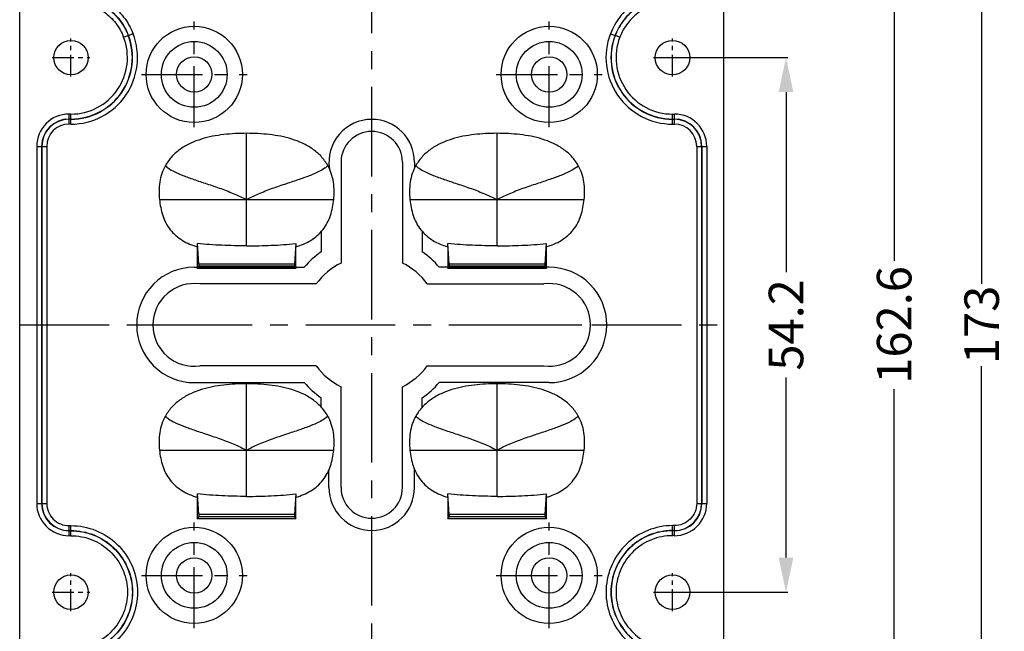
# Model space of a CAD drawing. Units: millimetres. Extents: x 725 to 1133, y -2740 to -2450.
# Drawn here: x 968 to 1068, y -2586 to -2524 of the extents above; entities that cross this region are included whole.
import ezdxf

# ---------------------------------------------------------------- set-up
doc = ezdxf.new("R2010")
doc.units = ezdxf.units.MM
doc.linetypes.add('CENTER', pattern=[50.8, 31.75, -6.35, 6.35, -6.35])
doc.styles.get("Standard").update_dxf_attribs({"font": 'txt', "bigfont": 'gbcbig.shx'})
doc.dimstyles.get("Standard").update_dxf_attribs({"dimtxt": 3.5, "dimasz": 3.5, "dimexe": 0.18, "dimexo": 0.0625, "dimgap": 0.09, "dimtad": 0, "dimdsep": 46, "dimtxsty": 'Standard', "dimblk": '_FILLED', "dimcen": 0, "dimclrd": 3, "dimclre": 4, "dimclrt": 6, "dimadec": 0, "dimazin": 0, "dimtp": 0.01, "dimtm": 0.01, "dimtfac": 1, "dimtofl": 0, "dimtmove": 0, "dimatfit": 3, "dimldrblk": '_FILLED', "dimfxl": 0, "dimtolj": 1, "dimarcsym": 0})

# ---------------------------------------------------------------- blocks, each defined once
blk = doc.blocks.new('_FILLED')
at = {"color": 0, "linetype": 'ByBlock'}
blk.add_solid([(0, 0), (-1, 0.214), (-1, -0.214)], dxfattribs=at)
blk = doc.blocks.new('*D21')
at = {"color": 4, "lineweight": -2}
for p, q in [((1034.518, -2528.297), (1046.148, -2528.297)), ((1034.518, -2582.497), (1046.148, -2582.497))]:
    blk.add_line(p, q, dxfattribs=at)
at = {"color": 3, "lineweight": -2}
for p, q in [((1045.968, -2531.797), (1045.968, -2550.057)), ((1045.968, -2578.997), (1045.968, -2560.737))]:
    blk.add_line(p, q, dxfattribs=at)
at = {"layer": 'Defpoints', "color": 0}
for p in [(1034.456, -2528.297), (1045.968, -2528.297), (1034.456, -2582.497)]:
    blk.add_point(p, dxfattribs=at)
at = {"color": 3, "lineweight": -2, "xscale": 3.5, "yscale": 3.5, "zscale": 3.5}
for p, rotation in [((1045.968, -2528.297), 90), ((1045.968, -2582.497), 270)]:
    blk.add_blockref('_FILLED', p, dxfattribs=dict(at, rotation=rotation))
at = {"color": 6, "insert": (1045.968, -2555.397), "char_height": 3.5, "attachment_point": 5, "rotation": 90}
blk.add_mtext('\\A1;54.2', dxfattribs=at)
blk = doc.blocks.new('*D22')
at = {"color": 4, "lineweight": -2}
for p, q in [((1034.518, -2474.097), (1057.115, -2474.097)), ((1035.141, -2636.697), (1057.115, -2636.697))]:
    blk.add_line(p, q, dxfattribs=at)
at = {"color": 3, "lineweight": -2}
for p, q in [((1056.935, -2477.597), (1056.935, -2548.89)), ((1056.935, -2633.197), (1056.935, -2561.904))]:
    blk.add_line(p, q, dxfattribs=at)
at = {"layer": 'Defpoints', "color": 0}
for p in [(1034.456, -2474.097), (1056.935, -2474.097), (1035.079, -2636.697)]:
    blk.add_point(p, dxfattribs=at)
at = {"color": 3, "lineweight": -2, "xscale": 3.5, "yscale": 3.5, "zscale": 3.5}
for p, rotation in [((1056.935, -2474.097), 90), ((1056.935, -2636.697), 270)]:
    blk.add_blockref('_FILLED', p, dxfattribs=dict(at, rotation=rotation))
at = {"color": 6, "insert": (1056.935, -2555.397), "char_height": 3.5, "attachment_point": 5, "rotation": 90}
blk.add_mtext('\\A1;162.6', dxfattribs=at)
blk = doc.blocks.new('*D23')
at = {"color": 4, "lineweight": -2}
for p, q in [((1037.727, -2468.893), (1065.99, -2468.893)), ((1037.727, -2641.893), (1065.99, -2641.893))]:
    blk.add_line(p, q, dxfattribs=at)
at = {"color": 3, "lineweight": -2}
for p, q in [((1065.81, -2472.393), (1065.81, -2551.22)), ((1065.81, -2638.393), (1065.81, -2559.566))]:
    blk.add_line(p, q, dxfattribs=at)
at = {"layer": 'Defpoints', "color": 0}
for p in [(1037.665, -2468.893), (1065.81, -2468.893), (1037.665, -2641.893)]:
    blk.add_point(p, dxfattribs=at)
at = {"color": 3, "lineweight": -2, "xscale": 3.5, "yscale": 3.5, "zscale": 3.5}
for p, rotation in [((1065.81, -2468.893), 90), ((1065.81, -2641.893), 270)]:
    blk.add_blockref('_FILLED', p, dxfattribs=dict(at, rotation=rotation))
at = {"color": 6, "insert": (1065.81, -2555.393), "char_height": 3.5, "attachment_point": 5, "rotation": 90}
blk.add_mtext('\\A1;173', dxfattribs=at)

msp = doc.modelspace()

# ---------------------------------------------------------------- linework, layer by layer
at = {"color": 1, "linetype": 'CENTER', "ltscale": 0.2856}
for p, q in [((1003.957, -2641.893), (1003.957, -2468.893)), ((968.257, -2555.393), (1039.657, -2555.393))]:
    msp.add_line(p, q, dxfattribs=at)
at = {"color": 7, "linetype": 'Continuous'}
for p, q in [((968.257, -2639.901), (968.257, -2470.886)), ((1039.657, -2639.901), (1039.657, -2470.886)), ((978.8, -2526.237), (979.265, -2526.058)), ((979.265, -2526.059), (979.285, -2526.052)), ((979.749, -2525.871), (979.284, -2526.05)), ((1028.166, -2525.871), (1028.631, -2526.05)), ((1028.65, -2526.059), (1028.63, -2526.052)), ((1029.115, -2526.237), (1028.65, -2526.058)), ((973.259, -2535.039), (973.259, -2534.022)), ((973.459, -2534.022), (973.259, -2534.022)), ((973.459, -2535.039), (973.459, -2534.022)), ((1034.456, -2534.022), (1034.656, -2534.022)), ((1034.456, -2535.039), (1034.456, -2534.022)), ((1034.656, -2535.039), (1034.656, -2534.022)), ((973.459, -2534.52), (973.259, -2534.52)), ((973.459, -2534.54), (973.259, -2534.54)), ((973.459, -2535.039), (973.259, -2535.039)), ((1034.456, -2534.52), (1034.656, -2534.52)), ((1034.456, -2534.54), (1034.656, -2534.54)), ((1034.456, -2535.039), (1034.656, -2535.039)), ((991.266, -2547.391), (991.266, -2535.972)), ((1016.666, -2547.391), (1016.666, -2535.972)), ((969.983, -2537.297), (969.983, -2573.497)), ((969.983, -2537.297), (971, -2537.297)), ((970.482, -2537.297), (970.482, -2573.497)), ((970.502, -2537.297), (970.502, -2573.497)), ((971, -2537.297), (971, -2573.497)), ((1036.914, -2537.297), (1037.931, -2537.297)), ((1036.914, -2537.297), (1036.914, -2573.497)), ((1037.412, -2537.297), (1037.412, -2573.497)), ((1037.433, -2537.297), (1037.433, -2573.497)), ((1037.931, -2537.297), (1037.931, -2573.497)), ((982.43, -2542.697), (1000.101, -2542.697)), ((1007.83, -2542.697), (1025.501, -2542.697)), ((986.413, -2549.223), (986.286, -2547.133)), ((996.245, -2547.133), (996.118, -2549.223)), ((1011.813, -2549.223), (1011.686, -2547.133)), ((1021.645, -2547.133), (1021.518, -2549.223)), ((986.266, -2547.477), (986.266, -2549.667)), ((996.266, -2549.667), (996.266, -2547.477)), ((1011.666, -2547.477), (1011.666, -2549.667)), ((1021.666, -2549.667), (1021.666, -2547.477)), ((986.266, -2549.667), (986.413, -2549.446)), ((996.266, -2549.667), (986.266, -2549.667)), ((986.413, -2549.223), (986.413, -2549.446)), ((996.118, -2549.223), (986.413, -2549.223)), ((996.118, -2549.446), (986.413, -2549.446)), ((996.118, -2549.223), (996.118, -2549.446)), ((996.118, -2549.446), (996.266, -2549.667)), ((1011.666, -2549.667), (1011.813, -2549.446)), ((1021.666, -2549.667), (1011.666, -2549.667)), ((1011.813, -2549.223), (1011.813, -2549.446)), ((1021.518, -2549.223), (1011.813, -2549.223)), ((1021.518, -2549.446), (1011.813, -2549.446)), ((1021.518, -2549.223), (1021.518, -2549.446)), ((1021.518, -2549.446), (1021.666, -2549.667)), ((991.266, -2572.791), (991.266, -2561.372)), ((1016.666, -2572.791), (1016.666, -2561.372)), ((982.43, -2568.097), (1000.101, -2568.097)), ((1007.83, -2568.097), (1025.501, -2568.097)), ((986.266, -2572.877), (986.266, -2575.067)), ((986.413, -2574.623), (986.286, -2572.533)), ((996.245, -2572.533), (996.118, -2574.623)), ((996.266, -2575.067), (996.266, -2572.877)), ((1011.666, -2572.877), (1011.666, -2575.067)), ((1011.813, -2574.623), (1011.686, -2572.533)), ((1021.645, -2572.533), (1021.518, -2574.623)), ((1021.666, -2575.067), (1021.666, -2572.877)), ((969.983, -2573.497), (971, -2573.497)), ((1036.914, -2573.497), (1037.931, -2573.497)), ((986.266, -2575.067), (986.413, -2574.846)), ((996.266, -2575.067), (986.266, -2575.067)), ((986.413, -2574.623), (986.413, -2574.846)), ((996.118, -2574.623), (986.413, -2574.623)), ((996.118, -2574.846), (986.413, -2574.846)), ((996.118, -2574.623), (996.118, -2574.846)), ((996.118, -2574.846), (996.266, -2575.067)), ((1011.666, -2575.067), (1011.813, -2574.846)), ((1021.666, -2575.067), (1011.666, -2575.067)), ((1021.518, -2574.623), (1011.813, -2574.623)), ((1011.813, -2574.623), (1011.813, -2574.846)), ((1021.518, -2574.846), (1011.813, -2574.846)), ((1021.518, -2574.623), (1021.518, -2574.846)), ((1021.518, -2574.846), (1021.666, -2575.067)), ((973.259, -2576.771), (973.259, -2575.754)), ((973.459, -2576.771), (973.459, -2575.754)), ((1034.456, -2576.771), (1034.456, -2575.754)), ((1034.656, -2576.771), (1034.656, -2575.754)), ((973.259, -2576.25), (973.459, -2576.25)), ((973.259, -2576.27), (973.459, -2576.27)), ((1034.656, -2576.25), (1034.456, -2576.25)), ((1034.656, -2576.27), (1034.456, -2576.27))]:
    msp.add_line(p, q, dxfattribs=at)
at = {"color": 1, "linetype": 'CENTER', "ltscale": 0.195132}
for p, q in [((985.959, -2535.363), (985.959, -2524.631)), ((1021.956, -2535.363), (1021.956, -2524.631)), ((980.593, -2529.997), (991.325, -2529.997)), ((1016.59, -2529.997), (1027.322, -2529.997)), ((980.593, -2555.397), (991.325, -2555.397)), ((1016.59, -2555.397), (1027.322, -2555.397)), ((985.959, -2586.163), (985.959, -2575.431)), ((1021.956, -2586.163), (1021.956, -2575.431)), ((980.593, -2580.797), (991.325, -2580.797)), ((1016.59, -2580.797), (1027.322, -2580.797))]:
    msp.add_line(p, q, dxfattribs=at)
at = {"color": 1, "linetype": 'CENTER', "ltscale": 0.07}
for p, q in [((973.459, -2530.222), (973.459, -2526.372)), ((1034.456, -2530.222), (1034.456, -2526.372)), ((971.534, -2528.297), (975.384, -2528.297)), ((1032.531, -2528.297), (1036.381, -2528.297)), ((973.459, -2584.422), (973.459, -2580.572)), ((1034.456, -2584.422), (1034.456, -2580.572)), ((971.534, -2582.497), (975.384, -2582.497)), ((1032.531, -2582.497), (1036.381, -2582.497))]:
    msp.add_line(p, q, dxfattribs=at)
for p, q in [((1000.845, -2538.893), (1000.845, -2549.123)), ((1007.069, -2538.893), (1007.069, -2549.123)), ((1008.296, -2538.893), (1008.296, -2539.501)), ((998.845, -2545.916), (998.845, -2547.986)), ((1009.069, -2545.916), (1009.069, -2547.986)), ((985.959, -2549.55), (997.112, -2549.55)), ((1021.956, -2549.55), (1010.803, -2549.55)), ((998.322, -2551.241), (986.51, -2551.241)), ((1009.593, -2551.241), (1021.405, -2551.241)), ((998.331, -2559.533), (986.519, -2559.559)), ((1009.584, -2559.533), (1021.396, -2559.559)), ((985.972, -2561.251), (997.125, -2561.226)), ((1000.845, -2571.893), (1000.845, -2561.663)), ((1007.069, -2571.893), (1007.069, -2561.663)), ((1021.943, -2561.251), (1010.79, -2561.226)), ((998.845, -2563.739), (998.845, -2562.8)), ((1009.069, -2563.758), (1009.069, -2562.8)), ((999.618, -2571.285), (999.618, -2570.068)), ((1008.296, -2571.285), (1008.296, -2570.068)), ((999.618, -2571.893), (999.618, -2571.285)), ((1008.296, -2571.893), (1008.296, -2571.285))]:
    msp.add_line(p, q)
at = {"color": 7, "linetype": 'Continuous'}
for centre, radius in [((985.959, -2529.997), 4.878), ((1021.956, -2529.997), 4.878), ((973.459, -2528.297), 1.75), ((985.959, -2529.997), 3.337), ((1021.956, -2529.997), 3.337), ((1034.456, -2528.297), 1.75), ((985.959, -2529.997), 1.796), ((1021.956, -2529.997), 1.796), ((985.959, -2580.797), 4.878), ((1021.956, -2580.797), 4.878), ((985.959, -2580.797), 3.337), ((1021.956, -2580.797), 3.337), ((985.959, -2580.797), 1.796), ((1021.956, -2580.797), 1.796), ((973.459, -2582.497), 1.75), ((1034.456, -2582.497), 1.75)]:
    msp.add_circle(centre, radius, dxfattribs=at)
for centre, radius, start, end in [((973.459, -2528.297), 6.742, 270, 21.09784), ((973.459, -2528.297), 6.243, 270, 21.0778), ((973.459, -2528.297), 6.223, 270, 21.08242), ((1034.456, -2528.297), 6.742, 158.90216, 270), ((1034.456, -2528.297), 6.243, 158.9222, 270), ((1034.456, -2528.297), 6.223, 158.91758, 270), ((973.459, -2528.297), 5.725, 270, 21.08984), ((1034.456, -2528.297), 5.725, 158.91016, 270), ((973.259, -2537.297), 3.275, 90, 180), ((1034.656, -2537.297), 3.275, 0, 90), ((973.259, -2537.297), 2.777, 90, 180), ((973.259, -2537.297), 2.757, 90, 180), ((973.259, -2537.297), 2.258, 90, 180), ((1003.957, -2538.893), 4.339, 90, 189.13275), ((1003.957, -2538.893), 4.339, 0, 90), ((1034.656, -2537.297), 2.777, 0, 90), ((1034.656, -2537.297), 2.757, 0, 90), ((1034.656, -2537.297), 2.258, 0, 90), ((1003.957, -2538.893), 3.112, 90, 180), ((1003.957, -2538.893), 3.112, 0, 90), ((943.783, -2544.783), 42.568, 356.37153, 356.83592), ((1036.07, -2544.942), 39.885, 183.14846, 183.64408), ((969.183, -2544.783), 42.568, 356.37153, 356.83592), ((1061.47, -2544.942), 39.885, 183.14846, 183.64408), ((985.959, -2555.389), 5.839, 90, 180.03828), ((1021.956, -2555.389), 5.839, 359.96172, 90), ((985.959, -2555.397), 4.193, 82.44792, 180), ((1021.956, -2555.397), 4.193, 0, 97.55208), ((985.959, -2555.411), 5.839, 180.08618, 270.12446), ((985.959, -2555.404), 4.193, 180.12446, 277.67653), ((1021.956, -2555.404), 4.193, 262.32347, 359.87554), ((1021.956, -2555.411), 5.839, 269.87554, 359.91382), ((1003.957, -2571.893), 4.339, 180, 270), ((1003.957, -2571.893), 3.112, 180, 270), ((1003.957, -2571.893), 4.339, 270, 0), ((1003.957, -2571.893), 3.112, 270, 0), ((943.783, -2570.183), 42.568, 356.37153, 356.83592), ((1036.07, -2570.342), 39.885, 183.14846, 183.64408), ((969.183, -2570.183), 42.568, 356.37153, 356.83592), ((1061.47, -2570.342), 39.885, 183.14846, 183.64408), ((973.255, -2573.499), 3.272, 179.96233, 270.06231), ((973.259, -2573.497), 2.777, 180, 270), ((973.259, -2573.497), 2.757, 180, 270), ((1034.659, -2573.499), 3.272, 269.93769, 0.03767), ((1034.656, -2573.497), 2.777, 270, 0), ((1034.656, -2573.497), 2.757, 270, 0)]:
    msp.add_arc(centre, radius, start, end, dxfattribs=at)
for centre, radius, start, end in [((1003.957, -2555.393), 9, 124.6115, 139.517), ((1003.957, -2555.393), 9, 40.483, 55.3885), ((1003.957, -2555.393), 7, 116.39666, 143.61698), ((1003.957, -2555.393), 7, 36.38302, 63.60334), ((1003.957, -2555.393), 7, 216.38302, 243.60334), ((1003.957, -2555.393), 7, 296.39666, 323.61698), ((1003.957, -2555.393), 9, 220.483, 235.3885), ((1003.957, -2555.393), 9, 304.6115, 319.517), ((1003.957, -2555.368), 9, 269.87554, 269.99983), ((1003.957, -2555.368), 9, 270.00017, 270.12446)]:
    msp.add_arc(centre, radius, start, end)
for points, knots in [([(973.768, -2522.082), (974.364, -2522.111), (975.555, -2522.34), (977.158, -2523.185), (978.46, -2524.446), (979.05, -2525.503), (979.265, -2526.059)], [0, 0, 0, 0, 0.2501, 0.500199, 0.750152, 1, 1, 1, 1]), ([(973.769, -2522.061), (974.367, -2522.091), (975.561, -2522.319), (977.17, -2523.167), (978.476, -2524.432), (979.068, -2525.494), (979.285, -2526.052)], [0, 0, 0, 0, 0.249996, 0.499988, 0.749974, 1, 1, 1, 1]), ([(973.797, -2521.564), (974.442, -2521.596), (975.73, -2521.844), (977.466, -2522.758), (978.876, -2524.123), (979.515, -2525.269), (979.749, -2525.87)], [0, 0, 0, 0, 0.249994, 0.499987, 0.749976, 1, 1, 1, 1]), ([(1034.118, -2521.564), (1033.473, -2521.596), (1032.185, -2521.844), (1030.449, -2522.758), (1029.039, -2524.123), (1028.4, -2525.269), (1028.166, -2525.87)], [0, 0, 0, 0, 0.249994, 0.499987, 0.749976, 1, 1, 1, 1]), ([(1034.145, -2522.061), (1033.548, -2522.091), (1032.354, -2522.319), (1030.745, -2523.167), (1029.438, -2524.432), (1028.846, -2525.494), (1028.63, -2526.052)], [0, 0, 0, 0, 0.249996, 0.499988, 0.749974, 1, 1, 1, 1]), ([(1034.146, -2522.082), (1033.551, -2522.111), (1032.36, -2522.34), (1030.756, -2523.185), (1029.455, -2524.446), (1028.865, -2525.503), (1028.65, -2526.059)], [0, 0, 0, 0, 0.2501, 0.500199, 0.750152, 1, 1, 1, 1]), ([(973.747, -2522.58), (974.295, -2522.607), (975.389, -2522.817), (976.863, -2523.595), (978.06, -2524.754), (978.602, -2525.727), (978.8, -2526.237)], [0, 0, 0, 0, 0.250096, 0.500195, 0.75015, 1, 1, 1, 1]), ([(1034.168, -2522.58), (1033.62, -2522.607), (1032.525, -2522.817), (1031.051, -2523.595), (1029.855, -2524.754), (1029.313, -2525.727), (1029.115, -2526.237)], [0, 0, 0, 0, 0.250096, 0.500195, 0.75015, 1, 1, 1, 1]), ([(991.266, -2535.972), (990.494, -2535.972), (988.949, -2536.046), (987.039, -2536.401), (985.588, -2536.945), (984.575, -2537.517), (983.686, -2538.273), (983.224, -2538.902), (983.034, -2539.238)], [0, 0, 0, 0, 0.250065, 0.499983, 0.62505, 0.750095, 0.875069, 1, 1, 1, 1]), ([(999.498, -2539.238), (999.308, -2538.902), (998.845, -2538.273), (997.957, -2537.517), (996.943, -2536.945), (995.493, -2536.401), (993.583, -2536.046), (992.038, -2535.972), (991.266, -2535.972)], [0, 0, 0, 0, 0.124932, 0.249906, 0.374951, 0.500019, 0.749936, 1, 1, 1, 1]), ([(1016.666, -2535.972), (1015.894, -2535.972), (1014.349, -2536.046), (1012.439, -2536.401), (1010.988, -2536.945), (1009.975, -2537.517), (1009.086, -2538.273), (1008.624, -2538.902), (1008.434, -2539.238)], [0, 0, 0, 0, 0.250065, 0.499983, 0.62505, 0.750095, 0.875069, 1, 1, 1, 1]), ([(1024.898, -2539.238), (1024.708, -2538.902), (1024.245, -2538.273), (1023.357, -2537.517), (1022.343, -2536.945), (1020.893, -2536.401), (1018.983, -2536.046), (1017.438, -2535.972), (1016.666, -2535.972)], [0, 0, 0, 0, 0.124932, 0.249906, 0.374951, 0.500019, 0.749936, 1, 1, 1, 1]), ([(983.034, -2539.238), (982.888, -2539.496), (982.646, -2540.044), (982.37, -2541.203), (982.364, -2542.108), (982.43, -2542.697)], [0, 0, 0, 0, 0.250205, 0.500466, 1, 1, 1, 1]), ([(983.034, -2539.238), (983.125, -2539.347), (983.412, -2539.578), (984.002, -2539.91), (984.862, -2540.275), (985.969, -2540.674), (987.273, -2541.103), (988.678, -2541.568), (990.028, -2542.099), (990.876, -2542.503), (991.266, -2542.697)], [0, 0, 0, 0, 0.047505, 0.121558, 0.226425, 0.359376, 0.515236, 0.685854, 0.854416, 1, 1, 1, 1]), ([(999.498, -2539.238), (999.407, -2539.347), (999.12, -2539.578), (998.529, -2539.91), (997.67, -2540.275), (996.563, -2540.674), (995.258, -2541.103), (993.853, -2541.568), (992.504, -2542.099), (991.656, -2542.503), (991.266, -2542.697)], [0, 0, 0, 0, 0.047505, 0.121558, 0.226425, 0.359376, 0.515236, 0.685854, 0.854416, 1, 1, 1, 1]), ([(1000.101, -2542.697), (1000.167, -2542.108), (1000.162, -2541.203), (999.886, -2540.044), (999.644, -2539.496), (999.498, -2539.238)], [0, 0, 0, 0, 0.499537, 0.749796, 1, 1, 1, 1]), ([(1008.434, -2539.238), (1008.288, -2539.496), (1008.046, -2540.044), (1007.77, -2541.203), (1007.764, -2542.108), (1007.83, -2542.697)], [0, 0, 0, 0, 0.250205, 0.500466, 1, 1, 1, 1]), ([(1008.434, -2539.238), (1008.525, -2539.347), (1008.812, -2539.578), (1009.402, -2539.91), (1010.262, -2540.275), (1011.369, -2540.674), (1012.673, -2541.103), (1014.078, -2541.568), (1015.428, -2542.099), (1016.276, -2542.503), (1016.666, -2542.697)], [0, 0, 0, 0, 0.047505, 0.121558, 0.226425, 0.359376, 0.515236, 0.685854, 0.854416, 1, 1, 1, 1]), ([(1024.898, -2539.238), (1024.807, -2539.347), (1024.52, -2539.578), (1023.929, -2539.91), (1023.07, -2540.275), (1021.963, -2540.674), (1020.658, -2541.103), (1019.253, -2541.568), (1017.904, -2542.099), (1017.056, -2542.503), (1016.666, -2542.697)], [0, 0, 0, 0, 0.047505, 0.121558, 0.226425, 0.359376, 0.515236, 0.685854, 0.854416, 1, 1, 1, 1]), ([(1025.501, -2542.697), (1025.567, -2542.108), (1025.562, -2541.203), (1025.286, -2540.044), (1025.044, -2539.496), (1024.898, -2539.238)], [0, 0, 0, 0, 0.499537, 0.749796, 1, 1, 1, 1]), ([(982.43, -2542.697), (982.461, -2542.969), (982.543, -2543.511), (982.739, -2544.31), (983.06, -2545.071), (983.51, -2545.763), (984.079, -2546.363), (984.969, -2547.01), (985.743, -2547.319), (986.266, -2547.477)], [0, 0, 0, 0, 0.124953, 0.249943, 0.374957, 0.500084, 0.625209, 0.75033, 1, 1, 1, 1]), ([(996.266, -2547.477), (996.789, -2547.319), (997.563, -2547.01), (998.452, -2546.363), (999.021, -2545.763), (999.472, -2545.071), (999.793, -2544.31), (999.989, -2543.511), (1000.071, -2542.969), (1000.101, -2542.697)], [0, 0, 0, 0, 0.249668, 0.374785, 0.49991, 0.625038, 0.750056, 0.875047, 1, 1, 1, 1]), ([(1007.83, -2542.697), (1007.861, -2542.969), (1007.943, -2543.511), (1008.139, -2544.31), (1008.46, -2545.071), (1008.91, -2545.763), (1009.479, -2546.363), (1010.369, -2547.01), (1011.143, -2547.319), (1011.666, -2547.477)], [0, 0, 0, 0, 0.124953, 0.249943, 0.374957, 0.500084, 0.625209, 0.75033, 1, 1, 1, 1]), ([(1021.666, -2547.477), (1022.189, -2547.319), (1022.963, -2547.01), (1023.852, -2546.363), (1024.421, -2545.763), (1024.872, -2545.071), (1025.193, -2544.31), (1025.389, -2543.511), (1025.471, -2542.969), (1025.501, -2542.697)], [0, 0, 0, 0, 0.249668, 0.374785, 0.49991, 0.625038, 0.750056, 0.875047, 1, 1, 1, 1]), ([(991.266, -2547.391), (990.848, -2547.391), (990.013, -2547.373), (988.352, -2547.316), (987.106, -2547.243), (986.286, -2547.133)], [0, 0, 0, 0, 0.251314, 0.502295, 1, 1, 1, 1]), ([(991.266, -2547.391), (991.684, -2547.391), (992.519, -2547.373), (994.18, -2547.316), (995.425, -2547.243), (996.245, -2547.133)], [0, 0, 0, 0, 0.251314, 0.502295, 1, 1, 1, 1]), ([(1016.666, -2547.391), (1016.248, -2547.391), (1015.413, -2547.373), (1013.752, -2547.316), (1012.506, -2547.243), (1011.686, -2547.133)], [0, 0, 0, 0, 0.251314, 0.502295, 1, 1, 1, 1]), ([(1016.666, -2547.391), (1017.084, -2547.391), (1017.919, -2547.373), (1019.58, -2547.316), (1020.825, -2547.243), (1021.645, -2547.133)], [0, 0, 0, 0, 0.251314, 0.502295, 1, 1, 1, 1]), ([(991.266, -2561.372), (990.494, -2561.372), (988.949, -2561.446), (987.039, -2561.801), (985.588, -2562.345), (984.575, -2562.917), (983.686, -2563.673), (983.224, -2564.302), (983.034, -2564.638)], [0, 0, 0, 0, 0.250065, 0.499983, 0.62505, 0.750095, 0.875069, 1, 1, 1, 1]), ([(999.498, -2564.638), (999.308, -2564.302), (998.845, -2563.673), (997.957, -2562.917), (996.943, -2562.345), (995.493, -2561.801), (993.583, -2561.446), (992.038, -2561.372), (991.266, -2561.372)], [0, 0, 0, 0, 0.124932, 0.249906, 0.374951, 0.500019, 0.749936, 1, 1, 1, 1]), ([(1016.666, -2561.372), (1015.894, -2561.372), (1014.349, -2561.446), (1012.439, -2561.801), (1010.988, -2562.345), (1009.975, -2562.917), (1009.086, -2563.673), (1008.624, -2564.302), (1008.434, -2564.638)], [0, 0, 0, 0, 0.250065, 0.499983, 0.62505, 0.750095, 0.875069, 1, 1, 1, 1]), ([(1024.898, -2564.638), (1024.708, -2564.302), (1024.245, -2563.673), (1023.357, -2562.917), (1022.343, -2562.345), (1020.893, -2561.801), (1018.983, -2561.446), (1017.438, -2561.372), (1016.666, -2561.372)], [0, 0, 0, 0, 0.124932, 0.249906, 0.374951, 0.500019, 0.749936, 1, 1, 1, 1]), ([(983.034, -2564.638), (982.888, -2564.896), (982.646, -2565.444), (982.37, -2566.603), (982.364, -2567.508), (982.43, -2568.097)], [0, 0, 0, 0, 0.250205, 0.500466, 1, 1, 1, 1]), ([(983.034, -2564.638), (983.125, -2564.747), (983.412, -2564.978), (984.002, -2565.31), (984.862, -2565.675), (985.969, -2566.074), (987.273, -2566.503), (988.678, -2566.968), (990.028, -2567.499), (990.876, -2567.903), (991.266, -2568.097)], [0, 0, 0, 0, 0.047505, 0.121558, 0.226425, 0.359376, 0.515236, 0.685854, 0.854416, 1, 1, 1, 1]), ([(999.498, -2564.638), (999.407, -2564.747), (999.12, -2564.978), (998.529, -2565.31), (997.67, -2565.675), (996.563, -2566.074), (995.258, -2566.503), (993.853, -2566.968), (992.504, -2567.499), (991.656, -2567.903), (991.266, -2568.097)], [0, 0, 0, 0, 0.047505, 0.121558, 0.226425, 0.359376, 0.515236, 0.685854, 0.854416, 1, 1, 1, 1]), ([(1000.101, -2568.097), (1000.167, -2567.508), (1000.162, -2566.603), (999.886, -2565.444), (999.644, -2564.896), (999.498, -2564.638)], [0, 0, 0, 0, 0.499537, 0.749796, 1, 1, 1, 1]), ([(1008.434, -2564.638), (1008.288, -2564.896), (1008.046, -2565.444), (1007.77, -2566.603), (1007.764, -2567.508), (1007.83, -2568.097)], [0, 0, 0, 0, 0.250205, 0.500466, 1, 1, 1, 1]), ([(1008.434, -2564.638), (1008.525, -2564.747), (1008.812, -2564.978), (1009.402, -2565.31), (1010.262, -2565.675), (1011.369, -2566.074), (1012.673, -2566.503), (1014.078, -2566.968), (1015.428, -2567.499), (1016.276, -2567.903), (1016.666, -2568.097)], [0, 0, 0, 0, 0.047505, 0.121558, 0.226425, 0.359376, 0.515236, 0.685854, 0.854416, 1, 1, 1, 1]), ([(1024.898, -2564.638), (1024.807, -2564.747), (1024.52, -2564.978), (1023.929, -2565.31), (1023.07, -2565.675), (1021.963, -2566.074), (1020.658, -2566.503), (1019.253, -2566.968), (1017.904, -2567.499), (1017.056, -2567.903), (1016.666, -2568.097)], [0, 0, 0, 0, 0.047505, 0.121558, 0.226425, 0.359376, 0.515236, 0.685854, 0.854416, 1, 1, 1, 1]), ([(1025.501, -2568.097), (1025.567, -2567.508), (1025.562, -2566.603), (1025.286, -2565.444), (1025.044, -2564.896), (1024.898, -2564.638)], [0, 0, 0, 0, 0.499537, 0.749796, 1, 1, 1, 1]), ([(982.43, -2568.097), (982.461, -2568.369), (982.543, -2568.911), (982.739, -2569.71), (983.06, -2570.471), (983.51, -2571.163), (984.079, -2571.763), (984.969, -2572.41), (985.743, -2572.719), (986.266, -2572.877)], [0, 0, 0, 0, 0.124953, 0.249943, 0.374957, 0.500084, 0.625209, 0.75033, 1, 1, 1, 1]), ([(996.266, -2572.877), (996.789, -2572.719), (997.563, -2572.41), (998.452, -2571.763), (999.021, -2571.163), (999.472, -2570.471), (999.793, -2569.71), (999.989, -2568.911), (1000.071, -2568.369), (1000.101, -2568.097)], [0, 0, 0, 0, 0.249668, 0.374785, 0.49991, 0.625038, 0.750056, 0.875047, 1, 1, 1, 1]), ([(1007.83, -2568.097), (1007.861, -2568.369), (1007.943, -2568.911), (1008.139, -2569.71), (1008.46, -2570.471), (1008.91, -2571.163), (1009.479, -2571.763), (1010.369, -2572.41), (1011.143, -2572.719), (1011.666, -2572.877)], [0, 0, 0, 0, 0.124953, 0.249943, 0.374957, 0.500084, 0.625209, 0.75033, 1, 1, 1, 1]), ([(1021.666, -2572.877), (1022.189, -2572.719), (1022.963, -2572.41), (1023.852, -2571.763), (1024.421, -2571.163), (1024.872, -2570.471), (1025.193, -2569.71), (1025.389, -2568.911), (1025.471, -2568.369), (1025.501, -2568.097)], [0, 0, 0, 0, 0.249668, 0.374785, 0.49991, 0.625038, 0.750056, 0.875047, 1, 1, 1, 1]), ([(991.266, -2572.791), (990.848, -2572.791), (990.013, -2572.773), (988.352, -2572.716), (987.106, -2572.643), (986.286, -2572.533)], [0, 0, 0, 0, 0.251314, 0.502295, 1, 1, 1, 1]), ([(991.266, -2572.791), (991.684, -2572.791), (992.519, -2572.773), (994.18, -2572.716), (995.425, -2572.643), (996.245, -2572.533)], [0, 0, 0, 0, 0.251314, 0.502295, 1, 1, 1, 1]), ([(1016.666, -2572.791), (1016.248, -2572.791), (1015.413, -2572.773), (1013.752, -2572.716), (1012.506, -2572.643), (1011.686, -2572.533)], [0, 0, 0, 0, 0.251314, 0.502295, 1, 1, 1, 1]), ([(1016.666, -2572.791), (1017.084, -2572.791), (1017.919, -2572.773), (1019.58, -2572.716), (1020.825, -2572.643), (1021.645, -2572.533)], [0, 0, 0, 0, 0.251314, 0.502295, 1, 1, 1, 1]), ([(971, -2573.497), (971, -2573.791), (971.118, -2574.385), (971.621, -2575.135), (972.371, -2575.639), (972.965, -2575.754), (973.259, -2575.754)], [0, 0, 0, 0, 0.25003, 0.499999, 0.750023, 1, 1, 1, 1]), ([(1036.914, -2573.497), (1036.914, -2573.791), (1036.797, -2574.385), (1036.294, -2575.135), (1035.544, -2575.639), (1034.95, -2575.754), (1034.656, -2575.754)], [0, 0, 0, 0, 0.25003, 0.499999, 0.750023, 1, 1, 1, 1]), ([(973.459, -2575.754), (974.309, -2575.754), (976.028, -2576.086), (978.224, -2577.498), (979.741, -2579.628), (980.357, -2582.168), (979.987, -2584.755), (978.893, -2586.645), (977.653, -2587.827), (976.569, -2588.524), (975.374, -2589.001), (974.532, -2589.172), (974.107, -2589.215)], [0, 0, 0, 0, 0.124904, 0.249788, 0.374675, 0.499563, 0.624452, 0.749318, 0.812011, 0.874685, 0.937345, 1, 1, 1, 1]), ([(1034.456, -2575.754), (1033.605, -2575.754), (1031.887, -2576.086), (1029.691, -2577.498), (1028.174, -2579.628), (1027.558, -2582.168), (1027.928, -2584.755), (1029.022, -2586.645), (1030.261, -2587.827), (1031.346, -2588.524), (1032.541, -2589.001), (1033.383, -2589.172), (1033.808, -2589.215)], [0, 0, 0, 0, 0.124904, 0.249788, 0.374675, 0.499563, 0.624452, 0.749318, 0.812011, 0.874685, 0.937345, 1, 1, 1, 1]), ([(973.459, -2576.254), (974.246, -2576.254), (975.837, -2576.559), (977.87, -2577.866), (979.275, -2579.836), (979.847, -2582.187), (979.505, -2584.582), (978.3, -2586.678), (976.712, -2587.929), (975.242, -2588.518), (974.462, -2588.677), (974.069, -2588.718)], [0, 0, 0, 0, 0.124968, 0.249925, 0.374884, 0.499844, 0.624805, 0.749744, 0.874612, 0.93731, 1, 1, 1, 1]), ([(973.459, -2576.274), (974.243, -2576.274), (975.826, -2576.578), (977.852, -2577.879), (979.254, -2579.841), (979.826, -2582.184), (979.487, -2584.572), (978.481, -2586.318), (977.339, -2587.411), (976.339, -2588.055), (975.236, -2588.498), (974.459, -2588.657), (974.068, -2588.697)], [0, 0, 0, 0, 0.124736, 0.24953, 0.374413, 0.499349, 0.624284, 0.749206, 0.811925, 0.874626, 0.937311, 1, 1, 1, 1]), ([(973.459, -2576.771), (974.179, -2576.771), (975.635, -2577.052), (977.498, -2578.246), (978.788, -2580.05), (979.316, -2582.203), (979.006, -2584.4), (977.904, -2586.323), (976.45, -2587.472), (975.104, -2588.014), (974.389, -2588.162), (974.029, -2588.2)], [0, 0, 0, 0, 0.124821, 0.249685, 0.374636, 0.499642, 0.624647, 0.749638, 0.874556, 0.937276, 1, 1, 1, 1]), ([(1034.456, -2576.254), (1033.669, -2576.254), (1032.078, -2576.559), (1030.045, -2577.866), (1028.64, -2579.836), (1028.067, -2582.187), (1028.41, -2584.582), (1029.615, -2586.678), (1031.203, -2587.929), (1032.673, -2588.518), (1033.453, -2588.677), (1033.845, -2588.718)], [0, 0, 0, 0, 0.124968, 0.249925, 0.374884, 0.499844, 0.624805, 0.749744, 0.874612, 0.93731, 1, 1, 1, 1]), ([(1034.456, -2576.274), (1033.672, -2576.274), (1032.088, -2576.578), (1030.063, -2577.879), (1028.661, -2579.841), (1028.089, -2582.184), (1028.427, -2584.572), (1029.434, -2586.318), (1030.576, -2587.411), (1031.576, -2588.055), (1032.678, -2588.498), (1033.455, -2588.657), (1033.847, -2588.697)], [0, 0, 0, 0, 0.124736, 0.24953, 0.374413, 0.499349, 0.624284, 0.749206, 0.811925, 0.874626, 0.937311, 1, 1, 1, 1]), ([(1034.456, -2576.771), (1033.735, -2576.771), (1032.28, -2577.052), (1030.416, -2578.246), (1029.127, -2580.05), (1028.599, -2582.203), (1028.909, -2584.4), (1030.011, -2586.323), (1031.464, -2587.472), (1032.811, -2588.014), (1033.525, -2588.162), (1033.885, -2588.2)], [0, 0, 0, 0, 0.124821, 0.249685, 0.374636, 0.499642, 0.624647, 0.749638, 0.874556, 0.937276, 1, 1, 1, 1])]:
    msp.add_open_spline(points, degree=3, knots=knots, dxfattribs=at)
for points in [[(973.259, -2575.754), (973.292, -2575.754), (973.359, -2575.749), (973.425, -2575.754), (973.459, -2575.754)], [(1034.656, -2575.754), (1034.622, -2575.754), (1034.556, -2575.749), (1034.489, -2575.754), (1034.456, -2575.754)], [(973.259, -2576.771), (973.292, -2576.771), (973.359, -2576.766), (973.425, -2576.771), (973.459, -2576.771)], [(1034.656, -2576.771), (1034.622, -2576.771), (1034.556, -2576.766), (1034.489, -2576.771), (1034.456, -2576.771)]]:
    msp.add_open_spline(points, degree=3, dxfattribs=at)

# ---------------------------------------------------------------- dimensions: what is measured, and where the dimension line sits
for base, p1, p2, picture, middle in [((1065.81, -2468.893), (1037.665, -2641.893), (1037.665, -2468.893), '*D23', (1065.81, -2555.393)), ((1056.935, -2474.097), (1035.079, -2636.697), (1034.456, -2474.097), '*D22', (1056.935, -2555.397)), ((1045.968, -2528.297), (1034.456, -2582.497), (1034.456, -2528.297), '*D21', (1045.968, -2555.397))]:
    dim = msp.add_linear_dim(base=base, p1=p1, p2=p2, angle=90, dimstyle='Standard')
    dim.commit()
    dim.dimension.update_dxf_attribs({"geometry": picture, "text_midpoint": middle})

doc.saveas('drawing.dxf')
